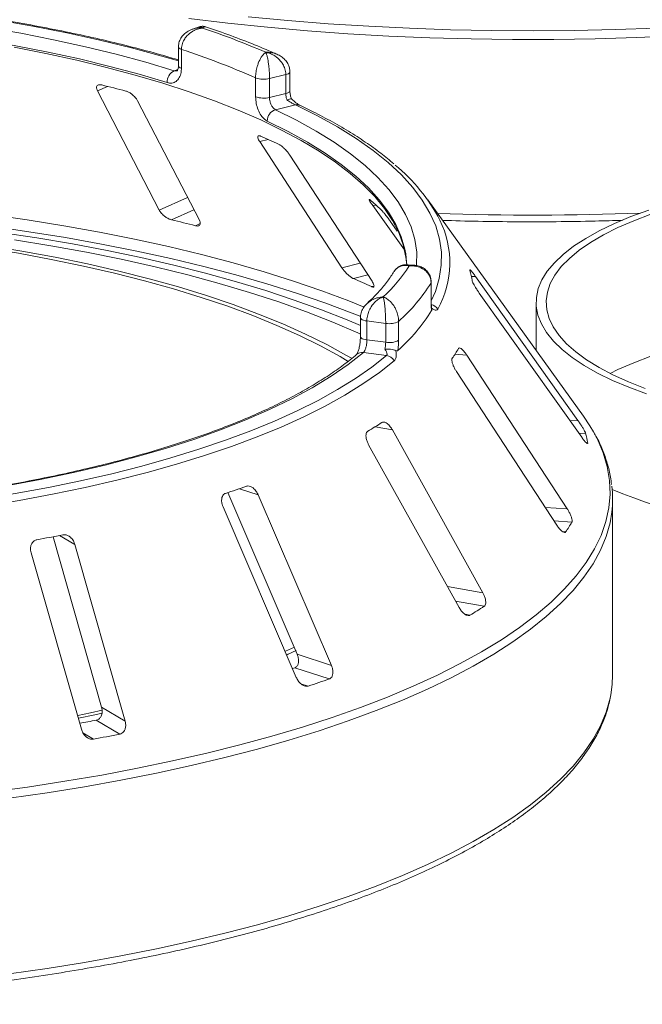
# Paper-space layout 'Blatt2' of a CAD drawing. Units: millimetres. Extents: x 5 to 415, y 5 to 292.
# Drawn here: x 286 to 292, y 114 to 124 of the extents above; entities that cross this region are included whole.
import ezdxf

# ---------------------------------------------------------------- set-up
doc = ezdxf.new("R2010")
doc.units = ezdxf.units.MM

psp = doc.layouts.new('Blatt2')

# ---------------------------------------------------------------- linework, layer by layer
at = {"color": 7, "linetype": 'Continuous', "lineweight": 15}
for p, q in [((287.4892, 123.81044), (287.42289, 123.78759)), ((287.2712, 123.59937), (287.2712, 123.40089)), ((287.30231, 123.57447), (287.30231, 123.37598)), ((288.0807, 123.0771), (288.0807, 123.27559)), ((288.39733, 123.30937), (288.22691, 123.26816)), ((288.22691, 123.26816), (288.22691, 123.06968)), ((288.39733, 123.11089), (288.39733, 123.30937)), ((288.44077, 123.13929), (288.44077, 123.33778)), ((286.42234, 123.14064), (287.07001, 121.88934)), ((288.22691, 123.06968), (288.39733, 123.11089)), ((287.49059, 121.78387), (286.84292, 123.03517)), ((288.49849, 122.99276), (288.28872, 122.94203)), ((288.12362, 122.60707), (288.98633, 121.2839)), ((289.30157, 121.14341), (288.43886, 122.46659)), ((289.30903, 121.93614), (289.6408, 121.47168)), ((291.51908, 119.72827), (289.88592, 121.99683)), ((289.56674, 121.66966), (289.49374, 121.77186)), ((289.74169, 121.31241), (289.67214, 121.3168)), ((289.92104, 120.92694), (289.92104, 121.12543)), ((289.92312, 120.93389), (289.92312, 121.13238)), ((291.46139, 119.68266), (290.38714, 121.19403)), ((290.42656, 121.01909), (291.50081, 119.50771)), ((291.02294, 120.92148), (291.02294, 120.41743)), ((289.18009, 120.75939), (289.18009, 120.5609)), ((289.44508, 120.70175), (289.24814, 120.72657)), ((289.24814, 120.72657), (289.24814, 120.52808)), ((289.44508, 120.50327), (289.44508, 120.70175)), ((289.58123, 120.72259), (289.58123, 120.5241)), ((289.24814, 120.52808), (289.44508, 120.50327)), ((289.45334, 120.36547), (289.21092, 120.39601)), ((291.3498, 118.75576), (290.29589, 120.36841)), ((290.18687, 120.19678), (291.24078, 118.58413)), ((290.46455, 117.87631), (289.51518, 119.58429)), ((291.56456, 119.44097), (291.56446, 119.44525)), ((289.26643, 119.42968), (290.2158, 117.7217)), ((287.78804, 118.92692), (288.51612, 117.23237)), ((288.87637, 117.11456), (288.1074, 118.90431)), ((291.82489, 117.01728), (291.82489, 118.8582)), ((287.7388, 118.77908), (288.50776, 116.98933)), ((285.95647, 118.4649), (286.46521, 116.67809)), ((286.71216, 116.53138), (286.18504, 118.38281)), ((285.72603, 118.29697), (286.25315, 116.44554)), ((288.39418, 117.26402), (288.49039, 117.30747)), ((288.51612, 117.23237), (288.87637, 117.11456)), ((288.49369, 117.09131), (288.46813, 117.08236)), ((288.49369, 117.09131), (288.85385, 116.97352)), ((286.46521, 116.67809), (286.71216, 116.53138)), ((286.40857, 116.54079), (286.65546, 116.39411))]:
    psp.add_line(p, q, dxfattribs=at)
at = {"color": 8, "linetype": 'Continuous', "lineweight": 15}
for p, q in [((287.22512, 123.35043), (287.26604, 123.36453)), ((286.42234, 123.14064), (286.52586, 123.18651)), ((288.12362, 122.60707), (288.21412, 122.62964)), ((287.07001, 121.88934), (287.36772, 122.02125)), ((289.30903, 121.93614), (289.34572, 121.94072)), ((287.19732, 121.78814), (287.43408, 121.89304)), ((287.44967, 121.72486), (287.49966, 121.74701)), ((288.98633, 121.2839), (289.1787, 121.33186)), ((289.10692, 121.1709), (289.25893, 121.2088)), ((289.92104, 121.12543), (289.92312, 121.13228)), ((290.34397, 121.19295), (290.38714, 121.19403)), ((289.29606, 121.08661), (289.32227, 121.09314)), ((290.17141, 120.3772), (290.29589, 120.36841)), ((291.37795, 119.68057), (291.46139, 119.68266)), ((289.33343, 119.61678), (289.51518, 119.58429)), ((291.47183, 119.54849), (291.54081, 119.55022)), ((291.55687, 119.44506), (291.56446, 119.44525)), ((287.91169, 118.96832), (288.1074, 118.90431)), ((291.11791, 118.77213), (291.3498, 118.75576)), ((291.21048, 118.63049), (291.39817, 118.61724)), ((291.30369, 118.51631), (291.33276, 118.51426)), ((286.02554, 118.47758), (286.18504, 118.38281)), ((290.09293, 117.94274), (290.46455, 117.87631)), ((290.17875, 117.78834), (290.47801, 117.73484)), ((290.27822, 117.65111), (290.32876, 117.64208)), ((288.55578, 116.92354), (288.63269, 116.89839)), ((286.26871, 116.40876), (286.38005, 116.34261))]:
    psp.add_line(p, q, dxfattribs=at)
at = {"color": 8, "linetype": 'Continuous', "lineweight": 15, "flags": 128}
for points in [[(287.2712, 123.45376), (287.09819, 123.50438), (286.7779, 123.59108), (286.44517, 123.6724), (286.10081, 123.74816), (285.74567, 123.81816), (285.3806, 123.88225), (285.00649, 123.94025), (284.62426, 123.99203), (284.23483, 124.03747), (283.83916, 124.07645), (283.4382, 124.10888), (283.03293, 124.13468), (282.62434, 124.15378), (282.21342, 124.16615), (281.80116, 124.17175), (281.38859, 124.17056)], [(294.59935, 123.90099), (294.19063, 123.8522), (293.77602, 123.80927), (293.35629, 123.77229), (292.9322, 123.74133), (292.50454, 123.71643), (292.07407, 123.69764), (291.64158, 123.68501), (291.20787, 123.67854), (290.77373, 123.67826), (290.33995, 123.68416), (289.90732, 123.69624), (289.47663, 123.71446), (289.04867, 123.73881), (288.62423, 123.76922), (288.20407, 123.80566), (287.78897, 123.84805), (287.37968, 123.89631)], [(288.00349, 123.91644), (288.42014, 123.87712), (288.84145, 123.84377), (289.26665, 123.81646), (289.69497, 123.79522), (290.12562, 123.7801), (290.55781, 123.77114), (290.99075, 123.76833), (291.42366, 123.7717), (291.85575, 123.78123), (292.28621, 123.7969), (292.71428, 123.81869), (293.13916, 123.84656), (293.56008, 123.88045), (293.97627, 123.92031)], [(287.30231, 123.57447), (287.28926, 123.57972), (287.2795, 123.58572), (287.2734, 123.59223), (287.2712, 123.59901), (287.2712, 123.59926)], [(287.30231, 123.37598), (287.28926, 123.38124), (287.2795, 123.38723), (287.2734, 123.39374), (287.2712, 123.40053), (287.2712, 123.40089)], [(288.44077, 123.33781), (288.43957, 123.33248), (288.43441, 123.32577), (288.4254, 123.31952), (288.41287, 123.31398), (288.39733, 123.30937)], [(288.44077, 123.13929), (288.43957, 123.134), (288.43441, 123.12728), (288.4254, 123.12103), (288.41287, 123.1155), (288.39733, 123.11089)], [(289.92312, 120.93681), (289.96623, 121.03659), (290.00752, 121.17343), (290.02852, 121.31078), (290.02917, 121.44831), (290.00948, 121.58569), (289.96949, 121.72257), (289.9093, 121.85863), (289.82905, 121.99354), (289.72894, 122.12696), (289.60922, 122.25857), (289.47017, 122.38806), (289.31213, 122.5151), (289.1355, 122.63939), (288.94069, 122.76063), (288.72818, 122.87851), (288.49849, 122.99276)], [(288.28872, 122.94203), (288.51095, 122.83141), (288.71655, 122.71727), (288.90503, 122.59989), (289.07594, 122.47956), (289.22886, 122.35657), (289.36341, 122.23122), (289.47928, 122.10381), (289.57618, 121.97465), (289.65387, 121.84406), (289.71217, 121.71235), (289.75093, 121.57985), (289.77006, 121.44686), (289.76952, 121.31373), (289.76912, 121.3088)], [(289.65478, 121.43206), (289.64594, 121.47806), (289.60769, 121.60884), (289.55014, 121.73884), (289.47346, 121.86774), (289.37782, 121.99522), (289.26346, 122.12097), (289.13065, 122.2447), (288.97972, 122.36609), (288.81103, 122.48486), (288.62499, 122.60071), (288.42206, 122.71337), (288.20273, 122.82255)], [(280.69421, 122.06067), (281.11927, 122.07182), (281.54539, 122.07673), (281.97174, 122.07539), (282.3975, 122.06779), (282.82185, 122.05397), (283.24397, 122.03394), (283.66304, 122.00774), (284.07824, 121.97542), (284.48878, 121.93705), (284.89386, 121.89269), (285.29269, 121.84244), (285.68451, 121.7864), (286.06856, 121.72466), (286.44409, 121.65736), (286.81038, 121.58461), (287.16672, 121.50657), (287.51241, 121.42338), (287.8468, 121.3352), (288.16923, 121.2422), (288.47908, 121.14457), (288.77575, 121.04249), (289.05866, 120.93616), (289.21858, 120.87166)], [(289.18434, 120.77199), (289.09219, 120.80875), (288.80799, 120.91557), (288.50997, 121.01812), (288.19871, 121.11621), (287.87481, 121.20963), (287.5389, 121.29822), (287.19162, 121.3818), (286.83365, 121.4602), (286.46568, 121.53329), (286.08842, 121.6009), (285.70261, 121.66292), (285.30899, 121.71923), (284.90832, 121.76971), (284.50138, 121.81426), (284.08896, 121.85281), (283.67184, 121.88528), (283.25085, 121.91159), (282.82679, 121.93172), (282.40049, 121.9456), (281.97276, 121.95322), (281.54445, 121.95457), (281.11637, 121.94963), (280.68936, 121.93842)], [(289.92104, 120.92694), (289.92312, 120.93384), (289.92312, 120.93389)], [(289.18009, 120.75953), (289.18018, 120.75795), (289.183, 120.75119), (289.1897, 120.74474), (289.2, 120.73885), (289.21354, 120.73373), (289.22979, 120.72959), (289.24814, 120.72657)], [(289.1801, 120.56053), (289.18018, 120.55946), (289.183, 120.5527), (289.1897, 120.54626), (289.2, 120.54036), (289.21354, 120.53525), (289.22979, 120.5311), (289.24814, 120.52808)], [(285.28599, 115.78573), (285.68705, 115.84016), (286.08077, 115.90025), (286.46643, 115.96589), (286.84332, 116.03697), (287.21075, 116.11335), (287.56806, 116.19489), (287.91459, 116.28145), (288.24971, 116.37286), (288.5728, 116.46897), (288.88328, 116.56958), (289.18057, 116.67453), (289.46415, 116.78362), (289.73347, 116.89665), (289.98807, 117.01341), (290.22746, 117.13368), (290.45122, 117.25726), (290.65893, 117.38392), (290.85022, 117.51341), (291.02473, 117.64551), (291.18215, 117.77998), (291.32218, 117.91657), (291.44458, 118.05502), (291.54912, 118.1951), (291.63561, 118.33653), (291.70389, 118.47907), (291.75383, 118.62245), (291.78535, 118.76641), (291.79839, 118.91068), (291.79292, 119.05501), (291.76895, 119.19914), (291.72653, 119.34278), (291.66574, 119.4857), (291.62467, 119.5636)], [(291.81678, 118.72287), (291.79795, 118.61174), (291.7571, 118.46766), (291.69782, 118.3243), (291.62022, 118.18192), (291.52444, 118.04077), (291.41065, 117.90112), (291.27906, 117.76321), (291.12992, 117.6273), (290.96349, 117.49364), (290.78008, 117.36248), (290.58002, 117.23404), (290.36368, 117.10858), (290.13145, 116.98631), (289.88377, 116.86745), (289.62107, 116.75224), (289.34384, 116.64087), (289.0526, 116.53355), (288.74786, 116.43048), (288.43018, 116.33184), (288.10015, 116.23782), (287.75837, 116.14859), (287.40547, 116.0643), (287.04208, 115.98512), (286.66887, 115.91118), (286.28653, 115.84263), (285.89574, 115.77959), (285.49724, 115.72217)], [(285.49724, 113.88125), (285.89574, 113.93867), (286.28653, 114.00171), (286.66887, 114.07026), (287.04208, 114.1442), (287.40547, 114.22338), (287.75837, 114.30766), (288.10015, 114.3969), (288.43018, 114.49092), (288.74786, 114.58956), (289.0526, 114.69263), (289.34384, 114.79995), (289.62107, 114.91132), (289.88377, 115.02653), (290.13145, 115.14538), (290.36368, 115.26766), (290.58002, 115.39312), (290.78008, 115.52156), (290.96349, 115.65272), (291.12992, 115.78638), (291.27906, 115.92229), (291.41065, 116.06019), (291.52444, 116.19985), (291.62022, 116.341), (291.69782, 116.48338), (291.7571, 116.62674), (291.79795, 116.77081), (291.80539, 116.80757)]]:
    psp.add_lwpolyline(points, dxfattribs=at)
at = {"color": 7, "linetype": 'Continuous', "lineweight": 15, "flags": 128}
for points in [[(281.40047, 124.08426), (281.79986, 124.08536), (282.19893, 124.0799), (282.5967, 124.06789), (282.99222, 124.04937), (283.38452, 124.02437), (283.77265, 123.99296), (284.15567, 123.95522), (284.53264, 123.91123), (284.90266, 123.86111), (285.26481, 123.80497), (285.61823, 123.74295), (285.96206, 123.6752), (286.29546, 123.60189), (286.61762, 123.5232), (286.92776, 123.43931), (287.22512, 123.35043)], [(287.15294, 123.22565), (286.85943, 123.31337), (286.55332, 123.39617), (286.23535, 123.47385), (285.90628, 123.5462), (285.56692, 123.61307), (285.21809, 123.67428), (284.86063, 123.72969), (284.49542, 123.77917), (284.12335, 123.82258), (283.7453, 123.85984), (283.36222, 123.89084), (282.97501, 123.91551), (282.58463, 123.93379), (282.19202, 123.94564), (281.79814, 123.95104), (281.40393, 123.94995)], [(289.66548, 121.31669), (289.65722, 121.39661), (289.62878, 121.52513), (289.58174, 121.65305), (289.51622, 121.78006), (289.43237, 121.90586), (289.33039, 122.03017), (289.2105, 122.15269), (289.073, 122.27314), (288.9182, 122.39123), (288.74646, 122.50669), (288.55819, 122.61926), (288.35382, 122.72865), (288.13384, 122.83463), (287.89876, 122.93694), (287.64911, 123.03535), (287.3855, 123.12962), (287.10853, 123.21954), (286.81886, 123.30489), (286.51715, 123.38547), (286.20411, 123.4611), (285.88048, 123.53161), (285.547, 123.59682)], [(292.17961, 119.96227), (291.99414, 120.03122), (291.82291, 120.10414), (291.66666, 120.18072), (291.5261, 120.26059), (291.40185, 120.34342), (291.29448, 120.42883), (291.20446, 120.51644), (291.13219, 120.60586), (291.078, 120.69668), (291.04212, 120.78851), (291.02472, 120.88094), (291.02587, 120.97354), (291.04558, 121.06591), (291.08374, 121.15764), (291.1402, 121.24831), (291.2147, 121.33753), (291.3069, 121.42488), (291.4164, 121.50999), (291.5427, 121.59248), (291.68525, 121.67196), (291.8434, 121.7481), (292.01645, 121.82054), (292.20363, 121.88897)], [(292.16644, 120.01857), (291.99048, 120.08845), (291.82908, 120.16213), (291.68296, 120.23927), (291.5528, 120.31953), (291.43918, 120.40252), (291.34263, 120.48789), (291.26359, 120.57523), (291.20241, 120.66416), (291.15938, 120.75425), (291.13469, 120.84511), (291.12845, 120.93632), (291.14069, 121.02746), (291.17137, 121.11811), (291.22032, 121.20787), (291.28735, 121.29633), (291.37213, 121.38307), (291.47428, 121.46771), (291.59334, 121.54986), (291.72876, 121.62914), (291.87992, 121.70519), (292.04614, 121.77767), (292.22666, 121.84625)], [(289.05331, 120.30062), (288.96599, 120.35247), (288.76069, 120.46519), (288.53975, 120.57456), (288.30364, 120.68036), (288.05288, 120.78235), (287.78803, 120.8803), (287.50967, 120.97399), (287.21843, 121.06322), (286.91492, 121.1478), (286.59984, 121.22753), (286.27388, 121.30224), (285.93774, 121.37176), (285.59219, 121.43595), (285.23797, 121.49466), (284.87587, 121.54775), (284.50669, 121.59512), (284.13124, 121.63666)], [(289.09217, 120.3316), (289.03441, 120.3656), (288.8272, 120.47937), (288.60418, 120.58977), (288.36586, 120.69656), (288.11275, 120.7995), (287.84542, 120.89837), (287.56445, 120.99294), (287.27047, 121.08301), (286.96412, 121.16838), (286.64609, 121.24886), (286.31707, 121.32427), (285.97778, 121.39444), (285.62899, 121.45923), (285.27145, 121.51849), (284.90595, 121.57208), (284.53331, 121.6199), (284.15434, 121.66182)], [(285.40487, 121.65573), (285.78599, 121.59782), (286.15906, 121.53436), (286.52335, 121.46546), (286.87814, 121.39126), (287.22275, 121.3119), (287.5565, 121.22754), (287.87873, 121.13835), (288.18883, 121.0445), (288.48617, 120.94617), (288.77019, 120.84356), (289.04033, 120.73686), (289.18009, 120.67769)], [(289.18009, 120.59001), (289.15202, 120.6027), (288.89061, 120.71485), (288.61408, 120.8229), (288.32303, 120.92662), (288.01805, 121.02579), (287.69979, 121.12021), (287.36891, 121.20968), (287.0261, 121.29402), (286.67208, 121.37304), (286.30759, 121.44659), (285.9334, 121.5145), (285.55028, 121.57664)], [(289.66645, 121.31591), (289.66483, 121.3468), (289.65478, 121.43206)], [(289.21092, 120.39601), (289.05126, 120.27002), (288.87268, 120.14689), (288.67564, 120.02692), (288.46063, 119.91043), (288.22821, 119.79772), (287.97898, 119.68907), (287.71357, 119.58477), (287.43267, 119.48507), (287.13699, 119.39025), (286.8273, 119.30053), (286.50438, 119.21615), (286.16906, 119.13732), (285.82221, 119.06426), (285.4647, 118.99714), (285.09747, 118.93613)], [(285.2041, 118.8574), (285.56011, 118.91625), (285.90734, 118.98067), (286.245, 119.05052), (286.57233, 119.12563), (286.88858, 119.20584), (287.19305, 119.29097), (287.48504, 119.38082), (287.7639, 119.47519), (288.029, 119.57387), (288.27974, 119.67664), (288.51556, 119.78326), (288.73591, 119.89349), (288.94031, 120.00709), (289.12829, 120.1238), (289.29943, 120.24335), (289.45334, 120.36547)], [(289.53513, 120.3102), (289.3796, 120.18679), (289.20666, 120.06599), (289.0167, 119.94805), (288.81016, 119.83326), (288.58749, 119.72187), (288.3492, 119.61413), (288.09583, 119.51028), (287.82794, 119.41057), (287.54615, 119.3152), (287.25109, 119.22441), (286.94343, 119.13839), (286.62385, 119.05733), (286.29309, 118.98143), (285.95188, 118.91085), (285.60101, 118.84575), (285.24125, 118.78628)], [(291.79887, 120.17716), (291.87992, 120.21655), (292.04614, 120.28903), (292.22666, 120.3576)], [(291.62467, 119.5636), (291.58668, 119.62761), (291.51908, 119.72827)], [(288.41043, 117.22766), (288.42151, 117.23248), (288.50647, 117.2702)], [(291.80539, 116.80757), (291.82029, 116.91534), (291.82489, 117.01728)], [(286.2161, 116.59032), (286.34911, 116.61937), (286.47287, 116.6475)], [(286.22451, 116.56089), (286.39301, 116.5975), (286.47023, 116.61492)]]:
    psp.add_lwpolyline(points, dxfattribs=at)
at = {"color": 7, "linetype": 'Continuous', "lineweight": 15}
for centre, radius, start, end in [((284.80441, 115.72512), 8.51883, 66.605807, 71.383399), ((284.7216, 115.69033), 8.29577, 66.114021, 71.875184), ((287.28708, 123.23131), 0.13426, 117.482911, 182.420155), ((288.16647, 123.52114), 0.2601, 250.746658, 283.436491), ((283.24928, 109.83783), 13.74493, 75.379838, 76.464349), ((288.16647, 123.32266), 0.2601, 250.746658, 283.436491), ((288.32638, 122.82424), 0.12367, 107.728732, 180.780817), ((285.40676, 116.29274), 6.93092, 65.12372, 66.835624), ((288.38242, 120.93679), 1.83784, 27.440851, 50.784736), ((287.6469, 120.0431), 2.54695, 46.681568, 50.018552), ((283.48415, 106.44644), 15.78466, 75.449911, 76.394276), ((288.17041, 122.30959), 1.82512, 313.172393, 326.530082), ((289.33369, 120.97737), 1.03303, 9.712434, 15.682993), ((285.96178, 113.85919), 7.95947, 65.234336, 66.725008), ((288.33352, 122.11981), 1.87323, 311.764504, 327.937971), ((288.33246, 121.8214), 1.87361, 311.396697, 328.305779), ((289.48394, 120.90306), 0.20502, 259.073448, 298.326279), ((289.48394, 120.70457), 0.20502, 259.073448, 298.326279), ((288.90639, 121.19283), 1.50517, 325.253765, 329.899045), ((289.43634, 120.25217), 0.11457, 30.428847, 81.464702), ((286.95853, 123.43516), 4.49668, 300.742927, 302.982176), ((290.4054, 119.23924), 1.17723, 10.07837, 15.317058), ((284.47876, 128.95412), 10.55941, 288.130866, 289.39829), ((290.69138, 118.8582), 1.1335, 353.143051, 6.958266), ((294.40725, 125.33982), 6.88492, 247.930372, 264.038597), ((289.91838, 119.48494), 1.71543, 325.538573, 329.614237), ((282.57258, 136.37204), 18.22456, 280.152721, 281.033575), ((287.69825, 122.04078), 5.12525, 300.880253, 302.84485), ((284.87186, 128.33123), 12.03552, 288.20859, 289.320565), ((282.67614, 135.73887), 19.55754, 280.487022, 281.002018), ((282.69922, 136.78602), 20.77213, 280.206737, 280.979559)]:
    psp.add_arc(centre, radius, start, end, dxfattribs=at)
at = {"color": 8, "linetype": 'Continuous', "lineweight": 15}
for centre, radius, start, end in [((288.51521, 122.92694), 0.06791, 65.436516, 104.247856), ((290.97094, 152.19541), 30.35874, 268.147977, 272.162736), ((289.11368, 121.3385), 1.00392, 330.944655, 26.326387), ((289.89788, 120.78845), 0.11237, 33.790192, 76.392223), ((289.19816, 120.31012), 0.08684, 81.551508, 129.59977)]:
    psp.add_arc(centre, radius, start, end, dxfattribs=at)
at = {"color": 7, "linetype": 'Continuous', "lineweight": 15}
for points, knots in [([(287.2712, 123.46415), (287.18328, 123.48982), (287.00089, 123.54307), (286.71085, 123.6185), (286.40501, 123.69154), (286.08972, 123.75981), (285.7659, 123.82329), (285.43408, 123.88186), (285.09494, 123.93541), (284.74912, 123.98385), (284.39729, 124.02708), (284.04014, 124.06503), (283.67836, 124.09763), (283.31267, 124.12481), (282.94376, 124.14653), (282.57236, 124.16274), (282.19919, 124.17344), (281.83156, 124.17844), (281.56081, 124.17832), (281.41503, 124.17685), (281.38742, 124.17657)], [0, 0, 0, 0, 0.05452152, 0.11311743, 0.17168553, 0.23022932, 0.28875191, 0.34725608, 0.4057443, 0.46421876, 0.52268143, 0.58113409, 0.63957833, 0.69801562, 0.7564473, 0.81487463, 0.8732988, 0.93172094, 0.98706937, 1, 1, 1, 1]), ([(287.42217, 123.7866), (287.41986, 123.78603), (287.39807, 123.78071), (287.36216, 123.75965), (287.31888, 123.72428), (287.28894, 123.68045), (287.27251, 123.63755), (287.27285, 123.60987), (287.27298, 123.59926)], [0, 0, 0, 0, 0.02764775, 0.26053383, 0.47501833, 0.67738924, 0.87647105, 1, 1, 1, 1]), ([(287.5239, 123.79821), (287.52369, 123.79819), (287.52345, 123.79816), (287.52302, 123.79811), (287.52244, 123.79804), (287.5212, 123.7979), (287.51893, 123.79761), (287.51474, 123.79704), (287.50698, 123.79581), (287.49242, 123.79292), (287.4634, 123.78495), (287.41518, 123.76381), (287.36906, 123.72771), (287.33312, 123.68211), (287.31034, 123.63674), (287.30261, 123.59766), (287.30234, 123.57684), (287.30231, 123.57447)], [0, 0, 0, 0, 0.00193287, 0.00215216, 0.00393465, 0.00724368, 0.0133372, 0.02456551, 0.04529812, 0.08384253, 0.15724462, 0.31193032, 0.5418162, 0.65115882, 0.81017413, 0.97838242, 1, 1, 1, 1]), ([(287.55661, 123.80967), (287.55404, 123.81089), (287.53999, 123.81756), (287.51547, 123.81819), (287.49659, 123.81148), (287.48966, 123.80902)], [0, 0, 0, 0, 0.124152562, 0.678273713, 1, 1, 1, 1]), ([(288.30395, 123.52342), (288.27619, 123.53566), (288.17134, 123.58187), (287.97988, 123.65916), (287.75781, 123.74246), (287.61274, 123.79146), (287.55668, 123.81039)], [0, 0, 0, 0, 0.12052373, 0.45526202, 0.78950285, 1, 1, 1, 1]), ([(288.0807, 123.27559), (288.08072, 123.27797), (288.08085, 123.29884), (288.0846, 123.33944), (288.09566, 123.38932), (288.11302, 123.44205), (288.1352, 123.48734), (288.15819, 123.51817), (288.17196, 123.532), (288.17885, 123.53783), (288.18252, 123.54063), (288.1845, 123.54205), (288.18557, 123.5428), (288.18615, 123.54319), (288.18643, 123.54338), (288.18664, 123.54352), (288.18675, 123.54359), (288.18685, 123.54366)], [0, 0, 0, 0, 0.02161758, 0.18982587, 0.34884118, 0.4581838, 0.68806968, 0.84275538, 0.91615747, 0.95470188, 0.97543449, 0.9866628, 0.99275632, 0.99606535, 0.99784784, 0.99806713, 1, 1, 1, 1]), ([(288.18685, 123.54366), (288.18689, 123.54358), (288.18693, 123.5435), (288.18701, 123.54335), (288.18712, 123.54314), (288.18734, 123.54271), (288.18776, 123.54188), (288.18853, 123.54032), (288.18995, 123.53726), (288.19261, 123.53094), (288.19789, 123.51616), (288.20663, 123.48375), (288.21494, 123.43695), (288.22139, 123.38298), (288.22547, 123.33231), (288.22686, 123.29142), (288.2269, 123.27054), (288.22691, 123.26816)], [0, 0, 0, 0, 0.00193173, 0.00215091, 0.00395465, 0.00728003, 0.01340251, 0.02468042, 0.045492, 0.08414126, 0.15760172, 0.31191271, 0.54189785, 0.65126898, 0.81026978, 0.97839505, 1, 1, 1, 1]), ([(288.39733, 123.30937), (288.3973, 123.31146), (288.39709, 123.3317), (288.3902, 123.3702), (288.36918, 123.41654), (288.33556, 123.46401), (288.2914, 123.50318), (288.24519, 123.52715), (288.21686, 123.53681), (288.20286, 123.54045), (288.19546, 123.54206), (288.19149, 123.54283), (288.18935, 123.54322), (288.18818, 123.54343), (288.18745, 123.54356), (288.18705, 123.54362), (288.18685, 123.54366)], [0, 0, 0, 0, 0.01892678, 0.18351546, 0.3390625, 0.45155704, 0.67953248, 0.84073799, 0.91573484, 0.9547814, 0.97563902, 0.98686048, 0.99291041, 0.99617428, 0.99807772, 1, 1, 1, 1]), ([(288.43932, 123.33784), (288.4389, 123.35185), (288.43798, 123.38251), (288.41896, 123.4266), (288.389, 123.46714), (288.35, 123.50081), (288.31895, 123.51596), (288.30343, 123.52353)], [0, 0, 0, 0, 0.17194138, 0.37631647, 0.57845485, 0.78923663, 1, 1, 1, 1]), ([(287.30231, 123.37598), (287.3016, 123.36157), (287.2998, 123.32532), (287.28214, 123.27541), (287.24862, 123.236), (287.20388, 123.21616), (287.1699, 123.22249), (287.15294, 123.22565)], [0, 0, 0, 0, 0.14229127, 0.35797863, 0.57279259, 0.78668757, 1, 1, 1, 1]), ([(287.27035, 123.4014), (287.27059, 123.39745), (287.27151, 123.38186), (287.2661, 123.36254), (287.25937, 123.35029), (287.25899, 123.35022), (287.25883, 123.3502)], [0, 0, 0, 0, 0.10907886, 0.43150216, 0.74851913, 1, 1, 1, 1]), ([(286.46629, 123.20099), (286.4621, 123.20184), (286.45002, 123.20428), (286.43313, 123.20312), (286.41883, 123.19536), (286.41166, 123.18054), (286.41294, 123.16142), (286.41954, 123.14681), (286.42234, 123.14064)], [0, 0, 0, 0, 0.08765325, 0.25264182, 0.42368644, 0.61517673, 0.83743279, 1, 1, 1, 1]), ([(286.84292, 123.03517), (286.83753, 123.04417), (286.82558, 123.06416), (286.7971, 123.09349), (286.76427, 123.11797), (286.73789, 123.13187), (286.72343, 123.13626), (286.71864, 123.13771)], [0, 0, 0, 0, 0.22725458, 0.50460576, 0.70259577, 0.90156908, 1, 1, 1, 1]), ([(288.20273, 122.82255), (288.19387, 122.82769), (288.17152, 122.84063), (288.13727, 122.88029), (288.10612, 122.93939), (288.08481, 123.00842), (288.08207, 123.05419), (288.0807, 123.0771)], [0, 0, 0, 0, 0.14035502, 0.35403574, 0.56856876, 0.78399538, 1, 1, 1, 1]), ([(288.22691, 123.06968), (288.22762, 123.05821), (288.22904, 123.03528), (288.24001, 123.00072), (288.25591, 122.97112), (288.27318, 122.95122), (288.28431, 122.94464), (288.28872, 122.94203)], [0, 0, 0, 0, 0.21467771, 0.42936024, 0.64405034, 0.85872537, 1, 1, 1, 1]), ([(288.41257, 123.03964), (288.41212, 123.04068), (288.40716, 123.05225), (288.39944, 123.07652), (288.39803, 123.09943), (288.39733, 123.11089)], [0, 0, 0, 0, 0.04689072, 0.52345044, 1, 1, 1, 1]), ([(288.45454, 123.05609), (288.4546, 123.05632), (288.45508, 123.05832), (288.44655, 123.05601), (288.43144, 123.04971), (288.41834, 123.04284), (288.4127, 123.03972), (288.41257, 123.03964)], [0, 0, 0, 0, 0.04474814, 0.39690415, 0.75425363, 0.99410469, 1, 1, 1, 1]), ([(288.45585, 123.05579), (288.45203, 123.06798), (288.44383, 123.09408), (288.4405, 123.12376), (288.44088, 123.13772), (288.44092, 123.13916)], [0, 0, 0, 0, 0.44017221, 0.94215183, 1, 1, 1, 1]), ([(288.54323, 122.98881), (288.54317, 122.98883), (288.5421, 122.9893), (288.53251, 122.99437), (288.51504, 123.00578), (288.48792, 123.0268), (288.46622, 123.04521), (288.45526, 123.05632), (288.45501, 123.05656)], [0, 0, 0, 0, 0.0095612, 0.18066783, 0.38219884, 0.66346317, 0.99247477, 1, 1, 1, 1]), ([(288.49849, 122.99276), (288.4931, 122.99545), (288.48637, 122.99881), (288.46907, 123.00795), (288.44541, 123.02084), (288.42415, 123.03301), (288.41257, 123.03964)], [0, 0, 0, 0, 0.2378406, 0.29649845, 0.61691225, 1, 1, 1, 1]), ([(289.5305, 122.37521), (289.48605, 122.41222), (289.39344, 122.48932), (289.23385, 122.60295), (289.05661, 122.71681), (288.8644, 122.82738), (288.6917, 122.9177), (288.58124, 122.9706), (288.54341, 122.98872)], [0, 0, 0, 0, 0.16958967, 0.35333854, 0.53712503, 0.72081797, 0.90436664, 1, 1, 1, 1]), ([(288.13318, 122.66488), (288.13005, 122.66608), (288.12105, 122.66952), (288.10998, 122.66969), (288.10286, 122.66295), (288.10294, 122.64847), (288.11022, 122.62894), (288.11964, 122.61357), (288.12362, 122.60707)], [0, 0, 0, 0, 0.087653255, 0.252641816, 0.423686435, 0.615176728, 0.837432792, 1, 1, 1, 1]), ([(288.43886, 122.46659), (288.43219, 122.47616), (288.41738, 122.49743), (288.38866, 122.52948), (288.35882, 122.55694), (288.33686, 122.57315), (288.32594, 122.57874), (288.32232, 122.58059)], [0, 0, 0, 0, 0.227254575, 0.504605758, 0.702595766, 0.90156908, 1, 1, 1, 1]), ([(289.28341, 121.99471), (289.28161, 121.99614), (289.27641, 122.00026), (289.27203, 122.00117), (289.27266, 121.99473), (289.27999, 121.9799), (289.2927, 121.95942), (289.30418, 121.94305), (289.30903, 121.93614)], [0, 0, 0, 0, 0.08765325, 0.25264182, 0.42368644, 0.61517673, 0.83743279, 1, 1, 1, 1]), ([(287.07001, 121.88934), (287.07542, 121.88037), (287.0875, 121.86038), (287.1166, 121.83141), (287.15063, 121.80711), (287.17794, 121.79358), (287.19276, 121.78942), (287.19732, 121.78814)], [0, 0, 0, 0, 0.22527115, 0.5023886, 0.70520335, 0.9091717, 1, 1, 1, 1]), ([(289.49374, 121.77186), (289.48631, 121.7821), (289.46983, 121.80486), (289.44315, 121.83955), (289.4187, 121.86959), (289.40291, 121.88759), (289.3964, 121.89401), (289.39424, 121.89614)], [0, 0, 0, 0, 0.227254575, 0.504605758, 0.702595766, 0.90156908, 1, 1, 1, 1]), ([(287.44967, 121.72486), (287.45327, 121.72405), (287.46446, 121.72153), (287.48048, 121.72197), (287.49448, 121.72884), (287.50163, 121.74298), (287.50042, 121.76213), (287.49355, 121.77732), (287.49059, 121.78387)], [0, 0, 0, 0, 0.076607231, 0.238200007, 0.408491894, 0.601935284, 0.828266752, 1, 1, 1, 1]), ([(290.04125, 121.78107), (290.16526, 121.77759), (290.42554, 121.77031), (290.82339, 121.76601), (291.23359, 121.76684), (291.60399, 121.77206), (291.8368, 121.77939), (291.93349, 121.78244)], [0, 0, 0, 0, 0.19698555, 0.41341947, 0.62985118, 0.84628333, 1, 1, 1, 1]), ([(289.67214, 121.31515), (289.66607, 121.31597), (289.64495, 121.31882), (289.60737, 121.30958), (289.56571, 121.28552), (289.53949, 121.26071), (289.53195, 121.24319), (289.53129, 121.24166)], [0, 0, 0, 0, 0.11319837, 0.3937142, 0.67175989, 0.97124079, 1, 1, 1, 1]), ([(289.92104, 121.12543), (289.92101, 121.12751), (289.92078, 121.14769), (289.9133, 121.18432), (289.89049, 121.22492), (289.85404, 121.26326), (289.80621, 121.29047), (289.75618, 121.30205), (289.72551, 121.30417), (289.71031, 121.30408), (289.70226, 121.30372), (289.69794, 121.30344), (289.69561, 121.30326), (289.69434, 121.30316), (289.69353, 121.30309), (289.6931, 121.30305), (289.69288, 121.30303)], [0, 0, 0, 0, 0.0189151, 0.18341668, 0.33894455, 0.45146738, 0.67954609, 0.84033003, 0.91540053, 0.95456689, 0.975513, 0.98678942, 0.99287116, 0.99615283, 0.99807892, 1, 1, 1, 1]), ([(289.92193, 121.13235), (289.92152, 121.14599), (289.92055, 121.17779), (289.90108, 121.22293), (289.86921, 121.26254), (289.8288, 121.29056), (289.78546, 121.30773), (289.75551, 121.31033), (289.74158, 121.31154)], [0, 0, 0, 0, 0.13960486, 0.32544558, 0.50016501, 0.67149501, 0.84727621, 1, 1, 1, 1]), ([(288.98633, 121.2839), (288.99304, 121.27435), (289.008, 121.25308), (289.03758, 121.22131), (289.06891, 121.1939), (289.09199, 121.17797), (289.1034, 121.17257), (289.10692, 121.1709)], [0, 0, 0, 0, 0.22527115, 0.5023886, 0.70520335, 0.9091717, 1, 1, 1, 1]), ([(289.53163, 121.24382), (289.52158, 121.22783), (289.4898, 121.1772), (289.42426, 121.091), (289.33995, 120.99569), (289.27658, 120.93564), (289.2504, 120.91084)], [0, 0, 0, 0, 0.14680468, 0.46453699, 0.77880746, 1, 1, 1, 1]), ([(290.32985, 121.26122), (290.32884, 121.26156), (290.32686, 121.26223), (290.3278, 121.25846), (290.32826, 121.25662)], [0, 0, 0, 0, 0.50945945, 1, 1, 1, 1]), ([(290.38714, 121.19403), (290.37975, 121.20423), (290.36333, 121.22687), (290.34325, 121.25158), (290.33533, 121.25847), (290.33202, 121.26135)], [0, 0, 0, 0, 0.32332946, 0.71803067, 1, 1, 1, 1]), ([(289.29606, 121.08661), (289.29869, 121.0855), (289.30685, 121.08206), (289.31707, 121.08126), (289.32368, 121.08714), (289.32325, 121.10097), (289.31564, 121.12054), (289.30581, 121.13652), (289.30157, 121.14341)], [0, 0, 0, 0, 0.076607231, 0.238200007, 0.408491894, 0.601935284, 0.828266752, 1, 1, 1, 1]), ([(290.35191, 121.15165), (290.35236, 121.14967), (290.35367, 121.14397), (290.36004, 121.12867), (290.37223, 121.1048), (290.38935, 121.0752), (290.40829, 121.0453), (290.42113, 121.02687), (290.42656, 121.01909)], [0, 0, 0, 0, 0.08730733, 0.2521913, 0.42321624, 0.61477114, 0.83715425, 1, 1, 1, 1]), ([(289.25073, 120.9101), (289.2384, 120.89744), (289.21355, 120.87195), (289.19032, 120.82432), (289.17903, 120.78537), (289.18109, 120.76393), (289.18151, 120.75951)], [0, 0, 0, 0, 0.30743713, 0.61925991, 0.92144954, 1, 1, 1, 1]), ([(289.41915, 120.97853), (289.41898, 120.97848), (289.4188, 120.97842), (289.41847, 120.97831), (289.41802, 120.97817), (289.41706, 120.97786), (289.41531, 120.97728), (289.41208, 120.97615), (289.4061, 120.97391), (289.39489, 120.96913), (289.3726, 120.95741), (289.33548, 120.9301), (289.29987, 120.88821), (289.27204, 120.83808), (289.25437, 120.78985), (289.24837, 120.7498), (289.24816, 120.72894), (289.24814, 120.72657)], [0, 0, 0, 0, 0.001931732, 0.002150906, 0.00395465, 0.007280026, 0.01340251, 0.024680421, 0.045492002, 0.084141263, 0.157601721, 0.311912708, 0.54189785, 0.65126898, 0.810269784, 0.978395054, 1, 1, 1, 1]), ([(289.44508, 120.70175), (289.44508, 120.70384), (289.44505, 120.72412), (289.44422, 120.76401), (289.44168, 120.81458), (289.4376, 120.86883), (289.43219, 120.91692), (289.42646, 120.95022), (289.42292, 120.96561), (289.42116, 120.97207), (289.42023, 120.97518), (289.41973, 120.97676), (289.41946, 120.97758), (289.41932, 120.97803), (289.41922, 120.9783), (289.41917, 120.97845), (289.41915, 120.97853)], [0, 0, 0, 0, 0.01892678, 0.18351546, 0.3390625, 0.45155704, 0.67953248, 0.84073799, 0.91573484, 0.9547814, 0.97563902, 0.98686048, 0.99291041, 0.99617428, 0.99807772, 1, 1, 1, 1]), ([(289.41915, 120.97853), (289.4193, 120.97847), (289.41961, 120.97836), (289.42019, 120.97816), (289.4211, 120.97783), (289.42276, 120.97722), (289.42584, 120.97603), (289.43159, 120.97366), (289.44243, 120.96858), (289.46429, 120.95602), (289.49988, 120.92732), (289.53381, 120.88364), (289.55963, 120.83268), (289.57576, 120.78417), (289.58104, 120.74493), (289.58121, 120.72467), (289.58123, 120.72259)], [0, 0, 0, 0, 0.00192108, 0.00384717, 0.00712884, 0.01321058, 0.024487, 0.04543311, 0.08459947, 0.15966997, 0.32045391, 0.54853262, 0.66105545, 0.81658332, 0.9810849, 1, 1, 1, 1]), ([(289.92665, 120.83703), (289.92546, 120.84605), (289.92211, 120.8713), (289.92146, 120.90516), (289.92104, 120.92694)], [0, 0, 0, 0, 0.35687905, 1, 1, 1, 1]), ([(289.92823, 120.85507), (289.92819, 120.85529), (289.92733, 120.85948), (289.92499, 120.87891), (289.92321, 120.90576), (289.92331, 120.92738), (289.92335, 120.93432)], [0, 0, 0, 0, 0.018730197, 0.360598216, 0.794593437, 1, 1, 1, 1]), ([(289.92714, 120.8598), (289.92807, 120.85503), (289.93002, 120.84499), (289.92781, 120.83977), (289.92665, 120.83703)], [0, 0, 0, 0, 0.475957, 1, 1, 1, 1]), ([(289.99126, 120.85094), (289.98646, 120.84585), (289.97689, 120.83568), (289.9548, 120.8424), (289.93764, 120.85224), (289.93021, 120.8576), (289.92714, 120.8598)], [0, 0, 0, 0, 0.373319502, 0.744911334, 0.894866666, 1, 1, 1, 1]), ([(289.17979, 120.56058), (289.17961, 120.54794), (289.17921, 120.52001), (289.17306, 120.47304), (289.16342, 120.42929), (289.15215, 120.39665), (289.14388, 120.37926), (289.13918, 120.37355), (289.14034, 120.37468), (289.14046, 120.3748)], [0, 0, 0, 0, 0.16261199, 0.35931343, 0.55785254, 0.72721945, 0.87124453, 0.98632133, 1, 1, 1, 1]), ([(289.24814, 120.52808), (289.24776, 120.51656), (289.24699, 120.49351), (289.24095, 120.45806), (289.23174, 120.42726), (289.22115, 120.40615), (289.21383, 120.3989), (289.21092, 120.39601)], [0, 0, 0, 0, 0.21467771, 0.42936024, 0.64405034, 0.85872537, 1, 1, 1, 1]), ([(289.4366, 120.43081), (289.43685, 120.43188), (289.43968, 120.44383), (289.44394, 120.46873), (289.4447, 120.49175), (289.44508, 120.50327)], [0, 0, 0, 0, 0.04689072, 0.52345044, 1, 1, 1, 1]), ([(289.58123, 120.5241), (289.58051, 120.50098), (289.5794, 120.46503), (289.57352, 120.42883), (289.57142, 120.41591)], [0, 0, 0, 0, 0.64312095, 1, 1, 1, 1]), ([(289.14282, 120.37704), (289.11976, 120.35788), (289.05317, 120.30255), (288.93119, 120.21208), (288.77219, 120.10648), (288.59815, 120.00293), (288.40966, 119.90171), (288.20699, 119.80308), (287.99056, 119.70731), (287.76083, 119.61466), (287.51827, 119.52535), (287.26339, 119.43962), (286.99673, 119.35768), (286.71886, 119.27974), (286.43037, 119.20597), (286.13188, 119.13656), (285.82403, 119.07164), (285.50738, 119.01146), (285.26455, 118.9698), (285.12759, 118.94822), (285.10053, 118.94395)], [0, 0, 0, 0, 0.03141032, 0.0907081, 0.15001833, 0.20935837, 0.26874851, 0.32819741, 0.38770687, 0.44727476, 0.50689701, 0.56656867, 0.62628458, 0.68603974, 0.74582948, 0.80564955, 0.86549612, 0.92536577, 0.98525546, 1, 1, 1, 1]), ([(289.55175, 120.41478), (289.5439, 120.41813), (289.5282, 120.42484), (289.49539, 120.43074), (289.46411, 120.43249), (289.44452, 120.43154), (289.43678, 120.43082), (289.4366, 120.43081)], [0, 0, 0, 0, 0.26943891, 0.53876209, 0.81205717, 0.99549136, 1, 1, 1, 1]), ([(289.45334, 120.36547), (289.4558, 120.36869), (289.45887, 120.3727), (289.45932, 120.38487), (289.45439, 120.4029), (289.44287, 120.42097), (289.4366, 120.43081)], [0, 0, 0, 0, 0.2378406, 0.29649845, 0.61691225, 1, 1, 1, 1]), ([(289.55175, 120.41478), (289.55256, 120.4099), (289.55454, 120.39807), (289.55685, 120.37064), (289.55451, 120.33495), (289.5416, 120.31846), (289.53513, 120.3102)], [0, 0, 0, 0, 0.10513333, 0.25508867, 0.6266805, 1, 1, 1, 1]), ([(289.57142, 120.41591), (289.56892, 120.41426), (289.5642, 120.41115), (289.55669, 120.41238), (289.5525, 120.41441), (289.55175, 120.41478)], [0, 0, 0, 0, 0.48125572, 0.9062959, 1, 1, 1, 1]), ([(290.29589, 120.36841), (290.2883, 120.37937), (290.27146, 120.4037), (290.2467, 120.4297), (290.22587, 120.44347), (290.21386, 120.44456), (290.20989, 120.43959), (290.20858, 120.43795)], [0, 0, 0, 0, 0.2271985, 0.5045488, 0.70268419, 0.90180797, 1, 1, 1, 1]), ([(290.14317, 120.33497), (290.14213, 120.33303), (290.13915, 120.32741), (290.13852, 120.31183), (290.14328, 120.28715), (290.15426, 120.25621), (290.16948, 120.22469), (290.1817, 120.20507), (290.18687, 120.19678)], [0, 0, 0, 0, 0.08730733, 0.2521913, 0.42321624, 0.61477114, 0.83715425, 1, 1, 1, 1]), ([(289.51518, 119.58429), (289.50804, 119.59595), (289.49218, 119.62184), (289.46423, 119.65034), (289.43692, 119.6664), (289.418, 119.66896), (289.4093, 119.6646), (289.40643, 119.66316)], [0, 0, 0, 0, 0.2271985, 0.5045488, 0.70268419, 0.90180797, 1, 1, 1, 1]), ([(291.54081, 119.55022), (291.54026, 119.55194), (291.53855, 119.5573), (291.5317, 119.57171), (291.51871, 119.59506), (291.50065, 119.62459), (291.48062, 119.65521), (291.46718, 119.67439), (291.46139, 119.68266)], [0, 0, 0, 0, 0.076866137, 0.238539987, 0.408852589, 0.602252864, 0.828488199, 1, 1, 1, 1]), ([(289.25718, 119.5704), (289.25474, 119.56861), (289.2477, 119.56347), (289.24012, 119.54829), (289.23708, 119.52353), (289.24104, 119.49187), (289.25131, 119.45914), (289.26194, 119.43843), (289.26643, 119.42968)], [0, 0, 0, 0, 0.08730733, 0.2521913, 0.42321624, 0.61477114, 0.83715425, 1, 1, 1, 1]), ([(291.81345, 119.01236), (291.81069, 119.03791), (291.80269, 119.11185), (291.77164, 119.23338), (291.72021, 119.37645), (291.67277, 119.48238), (291.63798, 119.53975), (291.63135, 119.55068)], [0, 0, 0, 0, 0.13923243, 0.40305107, 0.66863211, 0.93687793, 1, 1, 1, 1]), ([(291.50081, 119.50771), (291.5083, 119.49746), (291.52501, 119.47458), (291.54516, 119.45151), (291.55838, 119.43929), (291.56073, 119.44034), (291.56148, 119.44068)], [0, 0, 0, 0, 0.28147871, 0.62767428, 0.88088879, 1, 1, 1, 1]), ([(288.1074, 118.90431), (288.10128, 118.9166), (288.08767, 118.9439), (288.05875, 118.97511), (288.02715, 118.99397), (288.00283, 118.99859), (287.99009, 118.99525), (287.98589, 118.99414)], [0, 0, 0, 0, 0.2271985, 0.5045488, 0.70268419, 0.90180797, 1, 1, 1, 1]), ([(287.76473, 118.919), (287.76108, 118.91751), (287.75055, 118.91321), (287.73662, 118.89905), (287.72603, 118.87493), (287.72266, 118.84325), (287.72715, 118.80981), (287.73534, 118.78821), (287.7388, 118.77908)], [0, 0, 0, 0, 0.08730733, 0.2521913, 0.42321624, 0.61477114, 0.83715425, 1, 1, 1, 1]), ([(291.39817, 118.61724), (291.39894, 118.61896), (291.40134, 118.62428), (291.40132, 118.63902), (291.39584, 118.66324), (291.38411, 118.6942), (291.36807, 118.72653), (291.3553, 118.74696), (291.3498, 118.75576)], [0, 0, 0, 0, 0.07686614, 0.23853999, 0.40885259, 0.60225286, 0.8284882, 1, 1, 1, 1]), ([(291.24078, 118.58413), (291.2484, 118.5732), (291.26541, 118.54881), (291.29119, 118.52278), (291.31364, 118.50875), (291.32681, 118.50776), (291.33136, 118.51273), (291.33276, 118.51426)], [0, 0, 0, 0, 0.22532238, 0.50245029, 0.70514731, 0.90899373, 1, 1, 1, 1]), ([(285.78507, 118.43285), (285.7805, 118.43175), (285.76732, 118.42857), (285.74816, 118.41598), (285.73085, 118.3932), (285.72042, 118.36217), (285.71879, 118.3286), (285.72388, 118.30637), (285.72603, 118.29697)], [0, 0, 0, 0, 0.08730733, 0.2521913, 0.42321624, 0.61477114, 0.83715425, 1, 1, 1, 1]), ([(286.18504, 118.38281), (286.18041, 118.39562), (286.17015, 118.42404), (286.14257, 118.45794), (286.1092, 118.4799), (286.08142, 118.48699), (286.06567, 118.48501), (286.06047, 118.48435)], [0, 0, 0, 0, 0.2271985, 0.5045488, 0.70268419, 0.90180797, 1, 1, 1, 1]), ([(290.47801, 117.73484), (290.48004, 117.73642), (290.48634, 117.74133), (290.49316, 117.75575), (290.49562, 117.78011), (290.49117, 117.81184), (290.4804, 117.84545), (290.46932, 117.86701), (290.46455, 117.87631)], [0, 0, 0, 0, 0.07686614, 0.23853999, 0.40885259, 0.60225286, 0.8284882, 1, 1, 1, 1]), ([(290.2158, 117.7217), (290.22298, 117.71006), (290.23899, 117.68411), (290.26785, 117.65547), (290.29667, 117.63901), (290.31671, 117.63643), (290.32592, 117.64075), (290.32876, 117.64208)], [0, 0, 0, 0, 0.225322378, 0.502450289, 0.705147309, 0.908993729, 1, 1, 1, 1]), ([(288.51612, 117.23237), (288.52077, 117.21959), (288.53113, 117.19107), (288.53317, 117.15026), (288.52395, 117.11653), (288.50927, 117.0982), (288.49736, 117.09293), (288.49369, 117.09131)], [0, 0, 0, 0, 0.225271154, 0.502388599, 0.705203349, 0.909171697, 1, 1, 1, 1]), ([(288.85385, 116.97352), (288.85698, 116.97486), (288.86668, 116.979), (288.87979, 116.99247), (288.88999, 117.01624), (288.89318, 117.04802), (288.88854, 117.08237), (288.88003, 117.10486), (288.87637, 117.11456)], [0, 0, 0, 0, 0.07686614, 0.23853999, 0.40885259, 0.60225286, 0.8284882, 1, 1, 1, 1]), ([(288.50776, 116.98933), (288.51392, 116.97706), (288.52766, 116.94969), (288.55729, 116.91827), (288.59019, 116.89886), (288.61549, 116.89413), (288.62863, 116.89738), (288.63269, 116.89839)], [0, 0, 0, 0, 0.22532238, 0.50245029, 0.70514731, 0.90899373, 1, 1, 1, 1]), ([(281.81807, 113.56199), (281.92436, 113.56266), (282.16735, 113.56417), (282.54632, 113.57311), (282.95425, 113.58766), (283.36007, 113.6079), (283.76313, 113.63358), (284.16277, 113.66471), (284.55834, 113.70124), (284.94919, 113.7431), (285.3347, 113.79024), (285.71423, 113.84257), (286.08717, 113.90003), (286.45291, 113.96251), (286.81087, 114.02992), (287.16046, 114.10217), (287.50112, 114.17914), (287.8323, 114.26071), (288.15348, 114.34677), (288.46413, 114.43718), (288.76376, 114.53183), (289.05189, 114.63057), (289.32807, 114.73328), (289.59185, 114.83981), (289.84281, 114.95002), (290.08056, 115.06379), (290.3047, 115.18096), (290.51488, 115.30142), (290.71074, 115.42502), (290.89194, 115.55164), (291.05813, 115.68115), (291.20897, 115.81338), (291.34409, 115.94817), (291.46315, 116.0853), (291.56577, 116.22448), (291.65177, 116.36538), (291.72044, 116.5076), (291.77285, 116.64923), (291.79347, 116.74399), (291.80358, 116.79049)], [0, 0, 0, 0, 0.02111959, 0.048285, 0.07545089, 0.10261762, 0.12978555, 0.15695506, 0.18412655, 0.21130043, 0.23847718, 0.26565727, 0.29284124, 0.32002968, 0.34722324, 0.37442262, 0.40162863, 0.42884216, 0.45606418, 0.48329581, 0.51053826, 0.53779286, 0.56506108, 0.59234446, 0.6196446, 0.64696303, 0.67430107, 0.70165957, 0.72903841, 0.75643584, 0.78384739, 0.81126303, 0.83866265, 0.8660199, 0.89329817, 0.92045206, 0.94743367, 0.97420467, 1, 1, 1, 1]), ([(286.46521, 116.67809), (286.46797, 116.66495), (286.47413, 116.63565), (286.46779, 116.59505), (286.44969, 116.56261), (286.42842, 116.54599), (286.41325, 116.54202), (286.40857, 116.54079)], [0, 0, 0, 0, 0.225271154, 0.502388599, 0.705203349, 0.909171697, 1, 1, 1, 1]), ([(286.65546, 116.39411), (286.65943, 116.39511), (286.67177, 116.39821), (286.69012, 116.41018), (286.70725, 116.43265), (286.71781, 116.46378), (286.71968, 116.49825), (286.71442, 116.5214), (286.71216, 116.53138)], [0, 0, 0, 0, 0.07686614, 0.23853999, 0.40885259, 0.60225286, 0.8284882, 1, 1, 1, 1]), ([(286.25315, 116.44554), (286.2578, 116.43275), (286.26816, 116.40423), (286.2962, 116.37007), (286.33055, 116.34746), (286.35909, 116.34017), (286.37511, 116.34203), (286.38005, 116.34261)], [0, 0, 0, 0, 0.22532238, 0.50245029, 0.70514731, 0.90899373, 1, 1, 1, 1])]:
    psp.add_open_spline(points, degree=3, knots=knots, dxfattribs=at)
at = {"color": 8, "linetype": 'Continuous', "lineweight": 15}
for points, knots in [([(287.42208, 123.78702), (287.42251, 123.78727), (287.43705, 123.79554), (287.46341, 123.79775), (287.49218, 123.79992), (287.50686, 123.79954), (287.51467, 123.79906), (287.51889, 123.79871), (287.52118, 123.79849), (287.52242, 123.79837), (287.52302, 123.79831), (287.52345, 123.79826), (287.52369, 123.79823), (287.5239, 123.79821)], [0, 0, 0, 0, 0.01506479, 0.50233678, 0.73430485, 0.85634867, 0.92206597, 0.95767853, 0.97701167, 0.98751229, 0.99320802, 0.99390012, 1, 1, 1, 1]), ([(287.5239, 123.79821), (287.52383, 123.79828), (287.52369, 123.79842), (287.52342, 123.79868), (287.523, 123.79908), (287.52223, 123.79981), (287.52079, 123.80111), (287.51811, 123.80337), (287.51305, 123.80703), (287.50295, 123.81239), (287.49477, 123.81111), (287.48925, 123.81025)], [0, 0, 0, 0, 0.00610438, 0.01214894, 0.02251366, 0.04172579, 0.07736061, 0.14359595, 0.26759201, 0.50575164, 1, 1, 1, 1]), ([(287.55668, 123.8104), (287.55163, 123.81118), (287.54405, 123.81236), (287.53451, 123.80709), (287.52958, 123.80341), (287.52696, 123.80113), (287.52555, 123.79982), (287.52479, 123.79909), (287.52438, 123.79868), (287.52412, 123.79842), (287.52398, 123.79828), (287.5239, 123.79821)], [0, 0, 0, 0, 0.48226457, 0.72568329, 0.85268157, 0.92060004, 0.95716422, 0.97688449, 0.98752542, 0.99377082, 1, 1, 1, 1]), ([(288.18685, 123.54366), (288.18707, 123.54367), (288.18751, 123.5437), (288.18833, 123.54374), (288.18963, 123.54381), (288.192, 123.54393), (288.1964, 123.54409), (288.2046, 123.54421), (288.22012, 123.54391), (288.2511, 123.54043), (288.28208, 123.53557), (288.30002, 123.52431), (288.30288, 123.52251)], [0, 0, 0, 0, 0.00547395, 0.01096215, 0.02031297, 0.03764233, 0.06977344, 0.12945741, 0.2410583, 0.45496471, 0.9131036, 1, 1, 1, 1]), ([(287.22512, 123.35043), (287.23399, 123.34829), (287.24636, 123.34532), (287.25649, 123.35024), (287.25935, 123.35164)], [0, 0, 0, 0, 0.71730245, 1, 1, 1, 1]), ([(289.69288, 121.30303), (289.6927, 121.30308), (289.69251, 121.30313), (289.69215, 121.30322), (289.69166, 121.30335), (289.69064, 121.30361), (289.68875, 121.30407), (289.68528, 121.30487), (289.67884, 121.3062), (289.66675, 121.3081), (289.64264, 121.30966), (289.60227, 121.30459), (289.5646, 121.28284), (289.54028, 121.25904), (289.53432, 121.2463), (289.53285, 121.24318)], [0, 0, 0, 0, 0.00281441, 0.00313371, 0.00572916, 0.01054738, 0.01942001, 0.03576932, 0.06595764, 0.12208133, 0.22896055, 0.45419511, 0.78892706, 0.94813853, 1, 1, 1, 1]), ([(289.67205, 121.31538), (289.67417, 121.3156), (289.67842, 121.31604), (289.68409, 121.3119), (289.68815, 121.30829), (289.69032, 121.306), (289.69149, 121.30468), (289.69212, 121.30394), (289.69247, 121.30353), (289.69263, 121.30333), (289.69275, 121.30318), (289.69282, 121.3031), (289.69288, 121.30303)], [0, 0, 0, 0, 0.31685321, 0.63527788, 0.80280853, 0.89301925, 0.94190494, 0.96844371, 0.98285801, 0.99067659, 0.99162664, 1, 1, 1, 1]), ([(289.69288, 121.30303), (289.69302, 121.30309), (289.69329, 121.30321), (289.6938, 121.30342), (289.6946, 121.30376), (289.69607, 121.30436), (289.69881, 121.30543), (289.7039, 121.30726), (289.71351, 121.31004), (289.72679, 121.31304), (289.73665, 121.3116), (289.74148, 121.3109)], [0, 0, 0, 0, 0.00831538, 0.01654926, 0.03066805, 0.05683878, 0.10538045, 0.19560608, 0.36451323, 0.68893374, 1, 1, 1, 1]), ([(289.2508, 120.91003), (289.27105, 120.92592), (289.30547, 120.95292), (289.35581, 120.96952), (289.38616, 120.97547), (289.40142, 120.97732), (289.40955, 120.978), (289.41394, 120.97828), (289.41632, 120.9784), (289.41761, 120.97846), (289.41822, 120.97849), (289.41868, 120.97851), (289.41893, 120.97852), (289.41915, 120.97853)], [0, 0, 0, 0, 0.414870494, 0.705035197, 0.842725331, 0.915028239, 0.95391918, 0.974981626, 0.98641205, 0.992619245, 0.995962908, 0.996374255, 1, 1, 1, 1])]:
    psp.add_open_spline(points, degree=3, knots=knots, dxfattribs=at)

doc.saveas('drawing.dxf')
